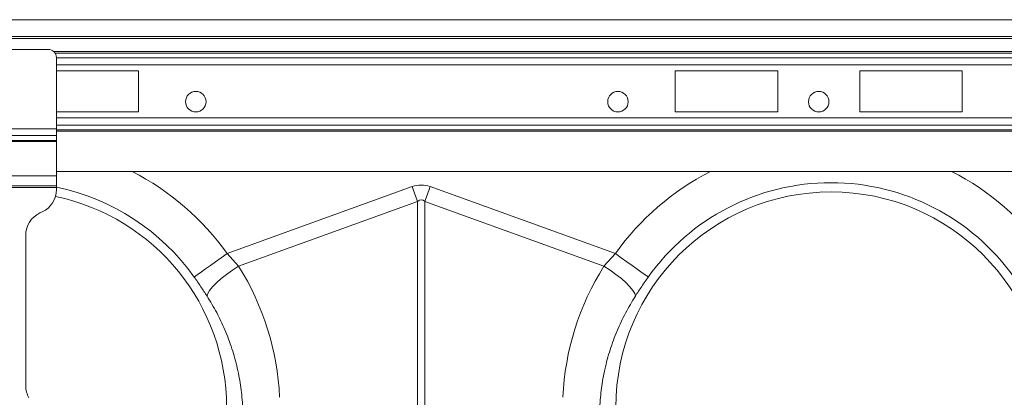
# Model space of a CAD drawing. Units: millimetres. Extents: x 8086 to 10719, y 5026 to 6129.
# Drawn here: x 8455 to 8503, y 5339 to 5358 of the extents above; entities that cross this region are included whole.
import ezdxf

# ---------------------------------------------------------------- set-up
doc = ezdxf.new("R2010")
doc.units = ezdxf.units.MM

msp = doc.modelspace()

# ---------------------------------------------------------------- linework, layer by layer
at = {"color": 7, "linetype": 'Continuous', "lineweight": 20}
for p, q in [((8815.7638, 5357.7357), (8413.7638, 5357.7357)), ((8815.7638, 5356.9157), (8413.7638, 5356.9157)), ((8815.7638, 5356.8157), (8413.7638, 5356.8157)), ((8451.3638, 5356.2857), (8456.5638, 5356.2857)), ((8456.8378, 5356.1771), (8611.8898, 5356.1771)), ((8456.8974, 5356.1064), (8611.8302, 5356.1064)), ((8456.9638, 5352.4188), (8456.9638, 5355.8857)), ((8456.9638, 5355.8821), (8611.7638, 5355.8821)), ((8456.9638, 5355.5286), (8611.7638, 5355.5286)), ((8460.9638, 5355.2357), (8456.9638, 5355.2357)), ((8460.9638, 5353.2357), (8460.9638, 5355.2357)), ((8487.1638, 5355.2357), (8492.1638, 5355.2357)), ((8487.1638, 5353.2357), (8487.1638, 5355.2357)), ((8492.1638, 5355.2357), (8492.1638, 5353.2357)), ((8501.1638, 5355.2357), (8496.1638, 5355.2357)), ((8496.1638, 5355.2357), (8496.1638, 5353.2357)), ((8501.1638, 5353.2357), (8501.1638, 5355.2357)), ((8456.9638, 5353.2357), (8460.9638, 5353.2357)), ((8456.9638, 5352.9428), (8611.7638, 5352.9428)), ((8492.1638, 5353.2357), (8487.1638, 5353.2357)), ((8496.1638, 5353.2357), (8501.1638, 5353.2357)), ((8450.9638, 5352.4188), (8456.9638, 5352.4188)), ((8456.9638, 5352.5892), (8611.7638, 5352.5892)), ((8456.9638, 5352.0794), (8456.9638, 5352.4188)), ((8450.9638, 5352.0794), (8456.9638, 5352.0794)), ((8456.9638, 5352.365), (8611.7638, 5352.365)), ((8456.9638, 5352.2943), (8611.7638, 5352.2943)), ((8456.9638, 5351.8434), (8456.9638, 5352.0794)), ((8450.9638, 5351.8434), (8456.9638, 5351.8434)), ((8450.9638, 5351.7869), (8456.9638, 5351.7869)), ((8456.9638, 5351.7869), (8456.9638, 5351.8434)), ((8456.9638, 5350.1157), (8456.9638, 5351.7869)), ((8450.9638, 5350.1157), (8456.9638, 5350.1157)), ((8456.9638, 5350.3357), (8611.7638, 5350.3357)), ((8456.9638, 5349.6357), (8456.9638, 5350.1157)), ((8450.9638, 5349.6357), (8456.9638, 5349.6357)), ((8450.9638, 5349.5557), (8456.9638, 5349.5557)), ((8456.9638, 5349.5557), (8456.9638, 5349.6357)), ((8456.9638, 5349.4502), (8456.9638, 5349.5557)), ((8465.29, 5346.3253), (8474.328, 5349.5938)), ((8475.1996, 5349.5938), (8484.2376, 5346.3253)), ((8474.5895, 5348.8708), (8465.8497, 5345.7102)), ((8474.5895, 5338.5677), (8474.5895, 5348.8708)), ((8474.9381, 5348.8708), (8474.9381, 5338.5677)), ((8483.6779, 5345.7102), (8474.9381, 5348.8708)), ((8456.1567, 5348.3093), (8456.2709, 5348.3626)), ((8455.4638, 5339.8827), (8455.4638, 5347.2217)), ((8465.29, 5346.3253), (8465.8497, 5345.7102)), ((8483.6779, 5345.7102), (8484.2376, 5346.3253))]:
    msp.add_line(p, q, dxfattribs=at)
at = {"color": 7, "linetype": 'Continuous', "lineweight": 20, "flags": 128}
for points in [[(8474.328, 5349.5938), (8474.3611, 5349.5024), (8474.3941, 5349.4111), (8474.427, 5349.3201), (8474.4599, 5349.2293), (8474.4925, 5349.1388), (8474.5251, 5349.0489), (8474.5574, 5348.9595), (8474.5895, 5348.8708)], [(8474.9381, 5348.8708), (8474.9702, 5348.9595), (8475.0025, 5349.0489), (8475.035, 5349.1388), (8475.0677, 5349.2293), (8475.1006, 5349.3201), (8475.1335, 5349.4111), (8475.1665, 5349.5024), (8475.1996, 5349.5938)], [(8463.6851, 5345.1834), (8463.7587, 5345.2357), (8463.8787, 5345.3211), (8464.0416, 5345.4371), (8464.2425, 5345.58), (8464.4752, 5345.7455), (8464.7326, 5345.9287), (8465.007, 5346.124), (8465.29, 5346.3253)], [(8485.8424, 5345.1834), (8485.7689, 5345.2357), (8485.6489, 5345.3211), (8485.486, 5345.4371), (8485.2851, 5345.58), (8485.0524, 5345.7455), (8484.795, 5345.9287), (8484.5206, 5346.124), (8484.2376, 5346.3253)], [(8464.3112, 5344.2558), (8464.3463, 5344.3809), (8464.4361, 5344.5337), (8464.5776, 5344.709), (8464.7661, 5344.9013), (8464.9955, 5345.1042), (8465.2585, 5345.3111), (8465.5463, 5345.5153), (8465.8497, 5345.7102)], [(8485.2164, 5344.2558), (8485.1812, 5344.3809), (8485.0915, 5344.5337), (8484.95, 5344.709), (8484.7615, 5344.9013), (8484.532, 5345.1042), (8484.2691, 5345.3111), (8483.9813, 5345.5153), (8483.6779, 5345.7102)]]:
    msp.add_lwpolyline(points, dxfattribs=at)
at = {"color": 7, "linetype": 'Continuous', "lineweight": 20}
for centre in [(8463.7638, 5353.7357), (8484.3638, 5353.7357), (8494.1638, 5353.7357)]:
    msp.add_circle(centre, 0.5, dxfattribs=at)
for centre, radius, start, end in [((8456.5638, 5355.8857), 0.4, 0, 90), ((8454.7638, 5338.8357), 12.9188, 35.43269, 62.89555), ((8494.7638, 5338.8357), 12.9188, 117.10445, 144.56731), ((8494.7638, 5338.8357), 12.9188, 35.43269, 62.89555), ((8454.7638, 5338.8357), 10.9492, 35.43269, 78.40873), ((8494.7638, 5338.8357), 10.9492, 35.43269, 144.56731), ((8455.7638, 5349.4502), 1.2, 295, 0), ((8454.7638, 5338.8357), 10.5, 0, 78.17541), ((8494.7638, 5338.8357), 10.5, 0, 180), ((8456.6638, 5347.2217), 1.2, 115, 180), ((8456.6638, 5339.8827), 1.2, 180, 209.83784)]:
    msp.add_arc(centre, radius, start, end, dxfattribs=at)
for centre, major_axis, ratio, start_param, end_param in [((8474.7638, 5329.0046), (0, -20.6678), 0.2419219, 3.0543262, 3.2288591), ((8474.7638, 5329.0046), (0, 19.9421), 0.1002905, 6.1959188, 6.3704518), ((8454.7974, 5338.7427), (-4.4479, 12.2992), 0.9989066, 4.4097149, 4.9276329), ((8494.7302, 5338.7427), (4.4479, 12.2992), 0.9989066, 1.3555524, 1.8734704)]:
    msp.add_ellipse(centre, major_axis=major_axis, ratio=ratio, start_param=start_param, end_param=end_param, dxfattribs=at)
for points, knots in [([(8464.3112, 5344.2558), (8464.2125, 5344.4079), (8464.013, 5344.7158), (8463.7952, 5345.0264), (8463.6851, 5345.1834)], [0, 0, 0, 0, 0.4943394, 1, 1, 1, 1]), ([(8485.8424, 5345.1834), (8485.7348, 5345.0299), (8485.517, 5344.7194), (8485.3174, 5344.4115), (8485.2164, 5344.2558)], [0, 0, 0, 0, 0.4943241, 1, 1, 1, 1]), ([(8466.0552, 5338.8357), (8466.0304, 5339.1556), (8465.9806, 5339.7955), (8465.8002, 5340.7494), (8465.5408, 5341.6929), (8465.2001, 5342.5985), (8464.7955, 5343.4585), (8464.473, 5343.9894), (8464.3112, 5344.2558)], [0, 0, 0, 0, 0.1667374, 0.3334747, 0.5050004, 0.6765263, 0.8377447, 1, 1, 1, 1]), ([(8485.2164, 5344.2558), (8485.0504, 5343.982), (8484.7183, 5343.4344), (8484.3088, 5342.5554), (8483.9691, 5341.6384), (8483.7174, 5340.7038), (8483.544, 5339.768), (8483.4963, 5339.1471), (8483.4723, 5338.8357)], [0, 0, 0, 0, 0.166729, 0.3334601, 0.5049481, 0.6764355, 0.8376945, 1, 1, 1, 1])]:
    msp.add_open_spline(points, degree=3, knots=knots, dxfattribs=at)

doc.saveas('drawing.dxf')
